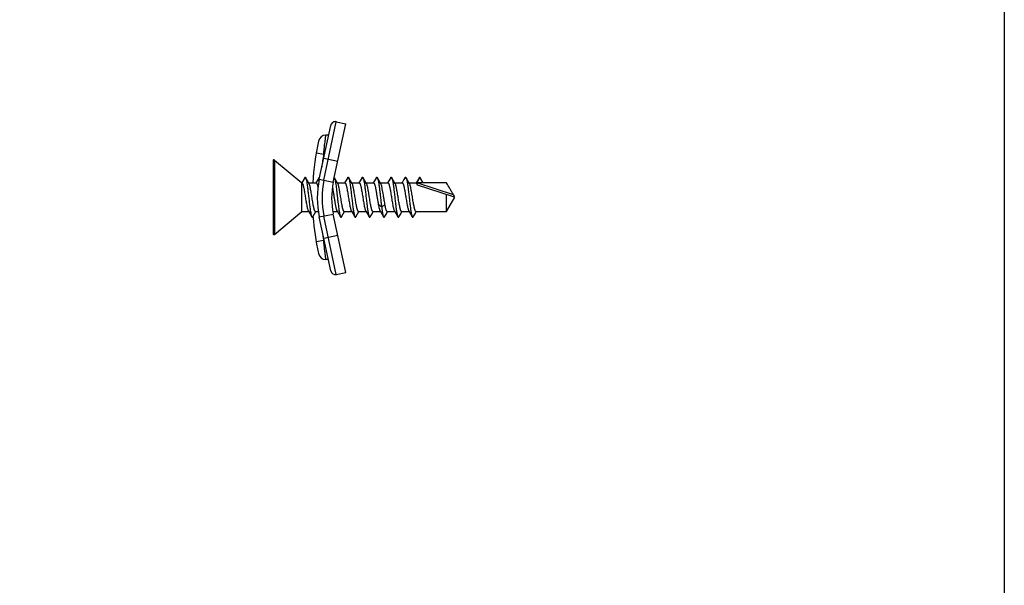
# Model space of a CAD drawing. Units: millimetres. Extents: x 0 to 210, y 0 to 297.
# Drawn here: x 107 to 210, y 140 to 199 of the extents above; entities that cross this region are included whole.
import ezdxf

# ---------------------------------------------------------------- set-up
doc = ezdxf.new("R2010")
doc.units = ezdxf.units.MM
doc.header["$LTSCALE"] = 19.36
doc.layers.get('0').update_dxf_attribs({"linetype": 'CONTINUOUS'})
doc.layers.add('COMPONENTI_DI_ASSIEME', color=7, linetype='CONTINUOUS')

msp = doc.modelspace()

# ---------------------------------------------------------------- linework, layer by layer
msp.add_lwpolyline([(0, 297), (210, 297), (210, 0), (0, 0)], close=True)
at = {"layer": 'COMPONENTI_DI_ASSIEME', "color": 9, "linetype": 'Continuous'}
for p, q in [((138.89, 182.3), (140.19, 188.41)), ((133.74, 184.39), (133.74, 176.63)), ((138.08, 185.15), (138.87, 185.01)), ((138.87, 185.01), (138.96, 185.01)), ((138.87, 184.6), (140.34, 184.29)), ((138.41, 182.4), (139.87, 182.09)), ((152.43, 180.77), (148.61, 182.01)), ((144.93, 179.46), (144.58, 179.76)), ((145.27, 179.76), (144.93, 179.46)), ((138.41, 178.45), (139.87, 178.76)), ((140.19, 172.44), (138.89, 178.55)), ((138.08, 175.88), (138.87, 176.01)), ((138.87, 176.25), (140.34, 176.56)), ((138.87, 176.01), (138.92, 176.01))]:
    msp.add_line(p, q, dxfattribs=at)
at = {"layer": 'COMPONENTI_DI_ASSIEME', "color": 7, "linetype": 'Continuous'}
for p, q in [((140.19, 188.41), (141.17, 188.2)), ((138.41, 182.4), (139.6, 188.02)), ((139.87, 182.09), (141.17, 188.2)), ((139.39, 187.01), (139.1, 187.01)), ((133.58, 184.32), (133.58, 176.71)), ((133.74, 184.39), (136.58, 182.01)), ((136.93, 182.61), (136.58, 182.01)), ((137.17, 182.24), (136.97, 182.57)), ((137.34, 181.96), (137.17, 182.24)), ((138.19, 182.24), (138.05, 182.01)), ((138.38, 182.57), (138.19, 182.24)), ((140.17, 182.24), (139.97, 182.57)), ((140.34, 181.96), (140.17, 182.24)), ((141.19, 182.24), (141.05, 182.01)), ((141.38, 182.57), (141.19, 182.24)), ((141.67, 182.24), (141.47, 182.57)), ((141.84, 181.96), (141.67, 182.24)), ((142.69, 182.24), (142.55, 182.01)), ((142.88, 182.57), (142.69, 182.24)), ((143.17, 182.24), (142.97, 182.57)), ((143.34, 181.96), (143.17, 182.24)), ((144.19, 182.24), (144.05, 182.01)), ((144.38, 182.57), (144.19, 182.24)), ((144.67, 182.24), (144.47, 182.57)), ((144.84, 181.96), (144.67, 182.24)), ((145.69, 182.24), (145.55, 182.01)), ((145.88, 182.57), (145.69, 182.24)), ((146.17, 182.24), (145.97, 182.57)), ((146.34, 181.96), (146.17, 182.24)), ((147.25, 182.36), (147.06, 182.03)), ((147.38, 182.57), (147.25, 182.36)), ((147.84, 181.96), (147.67, 182.24)), ((148.69, 182.24), (148.55, 182.01)), ((148.93, 182.61), (148.58, 182.01)), ((148.88, 182.57), (148.69, 182.24)), ((149.27, 182.01), (148.93, 182.61)), ((136.58, 179.01), (136.58, 182.01)), ((137.31, 182.01), (138.08, 182.01)), ((140.31, 182.01), (141.08, 182.01)), ((141.81, 182.01), (142.58, 182.01)), ((143.31, 182.01), (144.08, 182.01)), ((144.8, 182.01), (145.58, 182.01)), ((146.3, 182.01), (147.08, 182.01)), ((147.06, 182.03), (147.05, 182.01)), ((147.8, 182.01), (148.58, 182.01)), ((148.66, 181.79), (148.58, 182.01)), ((148.58, 182.01), (148.61, 182.01)), ((151.71, 182.01), (148.61, 182.01)), ((152.43, 180.56), (148.66, 181.79)), ((151.71, 182.01), (151.71, 182.01)), ((151.71, 179.01), (151.71, 180.79)), ((151.71, 179.01), (152.58, 180.51)), ((137.27, 179.07), (137.44, 178.78)), ((140.27, 179.07), (140.44, 178.78)), ((141.77, 179.07), (141.94, 178.78)), ((143.27, 179.07), (143.44, 178.78)), ((144.77, 179.07), (144.94, 178.78)), ((146.27, 179.07), (146.44, 178.78)), ((147.77, 179.07), (147.94, 178.78)), ((133.74, 176.63), (136.58, 179.01)), ((136.58, 179.01), (137.3, 179.01)), ((137.44, 178.78), (137.63, 178.45)), ((137.72, 178.45), (137.92, 178.79)), ((137.92, 178.79), (138.06, 179.01)), ((138.02, 179.01), (138.31, 179.01)), ((139.6, 172.83), (138.41, 178.45)), ((139.83, 179.01), (140.3, 179.01)), ((141.17, 172.65), (139.87, 178.76)), ((140.44, 178.78), (140.63, 178.45)), ((140.72, 178.45), (140.92, 178.79)), ((140.92, 178.79), (141.06, 179.01)), ((141.02, 179.01), (141.8, 179.01)), ((141.94, 178.78), (142.13, 178.45)), ((142.22, 178.45), (142.42, 178.79)), ((142.42, 178.79), (142.56, 179.01)), ((142.52, 179.01), (143.3, 179.01)), ((143.44, 178.78), (143.63, 178.45)), ((143.72, 178.45), (143.92, 178.79)), ((143.92, 178.79), (144.05, 179.01)), ((144.02, 179.01), (144.8, 179.01)), ((144.94, 178.78), (145.13, 178.45)), ((145.22, 178.45), (145.42, 178.79)), ((145.42, 178.79), (145.55, 179.01)), ((145.52, 179.01), (146.3, 179.01)), ((146.44, 178.78), (146.63, 178.45)), ((146.72, 178.45), (146.92, 178.79)), ((146.92, 178.79), (147.05, 179.01)), ((147.02, 179.01), (147.8, 179.01)), ((147.94, 178.78), (148.13, 178.45)), ((148.22, 178.45), (148.42, 178.79)), ((148.42, 178.79), (148.55, 179.01)), ((148.52, 179.01), (151.71, 179.01)), ((139.35, 174.01), (139.1, 174.01)), ((140.19, 172.44), (141.17, 172.65))]:
    msp.add_line(p, q, dxfattribs=at)
msp.add_lwpolyline([(147.67, 182.24), (147.53, 182.48), (147.47, 182.57)], dxfattribs=at)
for centre, radius, start, end in [((140.09, 187.92), 0.5, 78, 168), ((164.93, 180.51), 27.25, 167.5565, 176.8447), ((139.1, 186.21), 0.8, 90.0005, 167.5563), ((133.68, 184.32), 0.1, 50, 180), ((147.7, 180.43), 9.5, 168, 192), ((147.7, 180.43), 8, 168, 192), ((164.93, 180.51), 27.25, 184.1932, 192.4435), ((133.68, 176.71), 0.1, 180, 310), ((139.1, 174.81), 0.8, 192.4437, 269.9995), ((140.09, 172.93), 0.5, 192, 282)]:
    msp.add_arc(centre, radius, start, end, dxfattribs=at)
at = {"layer": 'COMPONENTI_DI_ASSIEME', "color": 9, "linetype": 'Continuous'}
for centre, radius, start, end in [((164.93, 180.51), 26.45, 170.2054, 173.1921), ((147.7, 180.43), 9, 168, 192), ((164.93, 180.51), 26.45, 187.7544, 189.7946)]:
    msp.add_arc(centre, radius, start, end, dxfattribs=at)
for points, knots in [([(138.87, 185.01), (138.88, 185.14), (138.91, 185.4), (138.95, 185.77), (138.99, 186.11), (139.03, 186.41), (139.05, 186.63), (139.07, 186.77), (139.08, 186.85), (139.09, 186.92), (139.1, 186.97), (139.1, 187), (139.1, 187.01), (139.1, 187.01)], [0, 0, 0, 0, 0.194368, 0.381478, 0.554074, 0.705692, 0.830412, 0.881096, 0.923308, 0.956593, 0.980622, 0.995148, 1, 1, 1, 1]), ([(139.1, 174.01), (139.1, 174.01), (139.1, 174.01), (139.1, 174.02), (139.1, 174.02), (139.1, 174.03), (139.1, 174.04), (139.1, 174.05), (139.09, 174.08), (139.09, 174.1), (139.09, 174.13), (139.08, 174.18), (139.07, 174.26), (139.06, 174.36), (139.04, 174.47), (139.03, 174.61), (139.01, 174.75), (138.98, 174.97), (138.95, 175.26), (138.91, 175.63), (138.88, 175.88), (138.87, 176.01)], [0, 0, 0, 0, 0.000303, 0.001212, 0.002727, 0.004847, 0.010906, 0.01937, 0.030211, 0.043396, 0.058896, 0.076679, 0.118889, 0.169571, 0.228239, 0.294291, 0.367085, 0.445912, 0.618511, 0.805626, 1, 1, 1, 1])]:
    msp.add_open_spline(points, degree=3, knots=knots, dxfattribs=at)
at = {"layer": 'COMPONENTI_DI_ASSIEME', "color": 7, "linetype": 'Continuous'}
for points, knots in [([(136.93, 182.61), (136.93, 182.61), (136.94, 182.61), (136.95, 182.6), (136.96, 182.59), (136.97, 182.58), (136.97, 182.57)], [0, 0, 0, 0, 0.186971, 0.404312, 0.671795, 1, 1, 1, 1]), ([(136.97, 182.57), (136.98, 182.56), (137, 182.53), (137.02, 182.47), (137.04, 182.4), (137.07, 182.28), (137.1, 182.09), (137.15, 181.78), (137.2, 181.37), (137.26, 180.86), (137.32, 180.34), (137.38, 179.82), (137.43, 179.41), (137.47, 179.12), (137.51, 178.93), (137.54, 178.77), (137.57, 178.63), (137.59, 178.54), (137.61, 178.49), (137.62, 178.46), (137.63, 178.45)], [0, 0, 0, 0, 0.011281, 0.025855, 0.043733, 0.06484, 0.116232, 0.178692, 0.28921, 0.413485, 0.543414, 0.670505, 0.786461, 0.83787, 0.883768, 0.923432, 0.956269, 0.981844, 0.991844, 1, 1, 1, 1]), ([(138.38, 182.57), (138.39, 182.58), (138.39, 182.59), (138.41, 182.61), (138.41, 182.61), (138.42, 182.61), (138.44, 182.61), (138.44, 182.61), (138.45, 182.6)], [0, 0, 0, 0, 0.334943, 0.468147, 0.58286, 0.684972, 0.782773, 1, 1, 1, 1]), ([(139.97, 182.57), (139.98, 182.56), (140, 182.52), (140.02, 182.46), (140.04, 182.39), (140.07, 182.27), (140.1, 182.08), (140.14, 181.83), (140.18, 181.53), (140.22, 181.21), (140.26, 180.86), (140.3, 180.51), (140.34, 180.15), (140.38, 179.81), (140.42, 179.48), (140.46, 179.19), (140.5, 178.93), (140.54, 178.75), (140.57, 178.63), (140.59, 178.56), (140.61, 178.5), (140.62, 178.47), (140.63, 178.45)], [0, 0, 0, 0, 0.011501, 0.026286, 0.044359, 0.065642, 0.117322, 0.179978, 0.251858, 0.330908, 0.414848, 0.501248, 0.587601, 0.671403, 0.750227, 0.8218, 0.884078, 0.935321, 0.956371, 0.9742, 0.988743, 1, 1, 1, 1]), ([(141.38, 182.57), (141.38, 182.58), (141.39, 182.59), (141.4, 182.6), (141.41, 182.61), (141.43, 182.61), (141.44, 182.61), (141.45, 182.6), (141.46, 182.59), (141.47, 182.58), (141.47, 182.57)], [0, 0, 0, 0, 0.164068, 0.297773, 0.406438, 0.499999, 0.59356, 0.702226, 0.835932, 1, 1, 1, 1]), ([(141.47, 182.57), (141.48, 182.56), (141.5, 182.53), (141.52, 182.47), (141.54, 182.4), (141.57, 182.27), (141.6, 182.09), (141.65, 181.78), (141.7, 181.37), (141.76, 180.86), (141.82, 180.34), (141.88, 179.82), (141.93, 179.41), (141.97, 179.12), (142.01, 178.93), (142.04, 178.77), (142.07, 178.63), (142.09, 178.54), (142.11, 178.49), (142.12, 178.46), (142.13, 178.45)], [0, 0, 0, 0, 0.011282, 0.025856, 0.043735, 0.064843, 0.116236, 0.178696, 0.289212, 0.413485, 0.543413, 0.670502, 0.786457, 0.837866, 0.883763, 0.923428, 0.956266, 0.981842, 0.991843, 1, 1, 1, 1]), ([(142.88, 182.57), (142.88, 182.58), (142.89, 182.59), (142.9, 182.6), (142.91, 182.61), (142.93, 182.61), (142.94, 182.61), (142.95, 182.6), (142.96, 182.59), (142.97, 182.58), (142.97, 182.57)], [0, 0, 0, 0, 0.164068, 0.297772, 0.406437, 0.499998, 0.593559, 0.702225, 0.835932, 1, 1, 1, 1]), ([(142.97, 182.57), (142.98, 182.56), (143, 182.53), (143.02, 182.47), (143.04, 182.4), (143.07, 182.27), (143.1, 182.09), (143.15, 181.78), (143.2, 181.37), (143.26, 180.86), (143.32, 180.34), (143.38, 179.82), (143.43, 179.41), (143.47, 179.12), (143.51, 178.93), (143.54, 178.77), (143.57, 178.63), (143.59, 178.54), (143.61, 178.49), (143.62, 178.46), (143.63, 178.45)], [0, 0, 0, 0, 0.011282, 0.025857, 0.043736, 0.064844, 0.116237, 0.178697, 0.289212, 0.413485, 0.543411, 0.6705, 0.786454, 0.837863, 0.883761, 0.923426, 0.956265, 0.981841, 0.991843, 1, 1, 1, 1]), ([(144.38, 182.57), (144.38, 182.58), (144.39, 182.59), (144.4, 182.6), (144.41, 182.61), (144.43, 182.61), (144.44, 182.61), (144.45, 182.6), (144.46, 182.59), (144.47, 182.58), (144.47, 182.57)], [0, 0, 0, 0, 0.164068, 0.297772, 0.406437, 0.499998, 0.593559, 0.702225, 0.835932, 1, 1, 1, 1]), ([(144.47, 182.57), (144.48, 182.56), (144.49, 182.54), (144.51, 182.49), (144.53, 182.41), (144.56, 182.29), (144.59, 182.15), (144.62, 181.99), (144.66, 181.73), (144.7, 181.36), (144.76, 180.9), (144.81, 180.41), (144.87, 179.93), (144.91, 179.61), (144.93, 179.46)], [0, 0, 0, 0, 0.009886, 0.021843, 0.052032, 0.09045, 0.136692, 0.190177, 0.250204, 0.386537, 0.538225, 0.696881, 0.853694, 1, 1, 1, 1]), ([(145.88, 182.57), (145.88, 182.58), (145.89, 182.59), (145.9, 182.6), (145.91, 182.61), (145.93, 182.61), (145.94, 182.61), (145.95, 182.6), (145.96, 182.59), (145.97, 182.58), (145.97, 182.57)], [0, 0, 0, 0, 0.164068, 0.297773, 0.406437, 0.499998, 0.593559, 0.702226, 0.835932, 1, 1, 1, 1]), ([(145.97, 182.57), (145.98, 182.56), (146, 182.53), (146.02, 182.47), (146.04, 182.4), (146.07, 182.27), (146.1, 182.09), (146.15, 181.78), (146.2, 181.37), (146.26, 180.86), (146.32, 180.34), (146.38, 179.82), (146.43, 179.41), (146.47, 179.12), (146.51, 178.93), (146.54, 178.77), (146.57, 178.63), (146.59, 178.54), (146.61, 178.49), (146.62, 178.46), (146.63, 178.45)], [0, 0, 0, 0, 0.011283, 0.025858, 0.043738, 0.064846, 0.11624, 0.1787, 0.289215, 0.413486, 0.543411, 0.670499, 0.786452, 0.837861, 0.883759, 0.923424, 0.956263, 0.98184, 0.991843, 1, 1, 1, 1]), ([(147.38, 182.57), (147.38, 182.58), (147.39, 182.59), (147.4, 182.6), (147.41, 182.61), (147.43, 182.61), (147.44, 182.61), (147.45, 182.6), (147.46, 182.59), (147.47, 182.58), (147.47, 182.57)], [0, 0, 0, 0, 0.164068, 0.297772, 0.406437, 0.499998, 0.593559, 0.702226, 0.835932, 1, 1, 1, 1]), ([(147.47, 182.57), (147.48, 182.56), (147.5, 182.53), (147.52, 182.47), (147.54, 182.4), (147.57, 182.27), (147.6, 182.09), (147.65, 181.78), (147.7, 181.37), (147.76, 180.86), (147.82, 180.34), (147.88, 179.82), (147.93, 179.41), (147.97, 179.12), (148.01, 178.93), (148.04, 178.77), (148.07, 178.63), (148.09, 178.54), (148.11, 178.49), (148.12, 178.46), (148.13, 178.45)], [0, 0, 0, 0, 0.011284, 0.025859, 0.043739, 0.064848, 0.116241, 0.178701, 0.289216, 0.413486, 0.54341, 0.670497, 0.78645, 0.837859, 0.883757, 0.923423, 0.956262, 0.981839, 0.991842, 1, 1, 1, 1]), ([(148.88, 182.57), (148.88, 182.58), (148.89, 182.59), (148.9, 182.6), (148.91, 182.61), (148.92, 182.61), (148.93, 182.61)], [0, 0, 0, 0, 0.328593, 0.596004, 0.813054, 1, 1, 1, 1]), ([(136.58, 182.01), (136.59, 182.01), (136.6, 182.01), (136.63, 181.99), (136.65, 181.96), (136.67, 181.91), (136.69, 181.86), (136.71, 181.8), (136.73, 181.72), (136.76, 181.61), (136.8, 181.44), (136.84, 181.22), (136.88, 180.97), (136.94, 180.62), (136.99, 180.27), (137.05, 179.93), (137.09, 179.7), (137.13, 179.49), (137.18, 179.31), (137.21, 179.19), (137.24, 179.11), (137.26, 179.08), (137.27, 179.07)], [0, 0, 0, 0, 0.007288, 0.016472, 0.028539, 0.043868, 0.062565, 0.084611, 0.109895, 0.13827, 0.203472, 0.27832, 0.360534, 0.447559, 0.625073, 0.710009, 0.788829, 0.859101, 0.918714, 0.966003, 0.984686, 1, 1, 1, 1]), ([(138.02, 179.01), (138.02, 179.01), (138, 179.02), (137.98, 179.04), (137.96, 179.07), (137.94, 179.11), (137.91, 179.16), (137.89, 179.23), (137.87, 179.3), (137.84, 179.42), (137.81, 179.59), (137.76, 179.81), (137.72, 180.05), (137.67, 180.4), (137.61, 180.75), (137.55, 181.1), (137.51, 181.33), (137.47, 181.54), (137.43, 181.72), (137.39, 181.84), (137.36, 181.91), (137.35, 181.95), (137.34, 181.96)], [0, 0, 0, 0, 0.007288, 0.016471, 0.028537, 0.043864, 0.062559, 0.0846, 0.109881, 0.138254, 0.203454, 0.278302, 0.360513, 0.447532, 0.62505, 0.709993, 0.788816, 0.859088, 0.918705, 0.965999, 0.984684, 1, 1, 1, 1]), ([(138.08, 182.01), (138.09, 182.01), (138.1, 182.01), (138.12, 182), (138.13, 181.98), (138.15, 181.94), (138.18, 181.89), (138.2, 181.83), (138.22, 181.75), (138.25, 181.66), (138.26, 181.6), (138.27, 181.56)], [0, 0, 0, 0, 0.049315, 0.079171, 0.113975, 0.200698, 0.312058, 0.448499, 0.60943, 0.793776, 1, 1, 1, 1]), ([(139.78, 181.54), (139.8, 181.44), (139.84, 181.21), (139.9, 180.86), (139.96, 180.49), (140.02, 180.12), (140.07, 179.82), (140.11, 179.6), (140.14, 179.46), (140.17, 179.33), (140.2, 179.22), (140.23, 179.14), (140.25, 179.09), (140.27, 179.07)], [0, 0, 0, 0, 0.125774, 0.269828, 0.42301, 0.575543, 0.717673, 0.781972, 0.840389, 0.89204, 0.936178, 0.972258, 1, 1, 1, 1]), ([(141.02, 179.01), (141.02, 179.01), (141, 179.02), (140.98, 179.04), (140.96, 179.07), (140.94, 179.11), (140.91, 179.16), (140.89, 179.23), (140.87, 179.3), (140.84, 179.42), (140.81, 179.59), (140.76, 179.81), (140.72, 180.05), (140.67, 180.4), (140.61, 180.75), (140.55, 181.1), (140.51, 181.33), (140.47, 181.54), (140.43, 181.72), (140.39, 181.84), (140.36, 181.91), (140.35, 181.95), (140.34, 181.96)], [0, 0, 0, 0, 0.007288, 0.016471, 0.028537, 0.043864, 0.06256, 0.084604, 0.109886, 0.138258, 0.203458, 0.278308, 0.360523, 0.447548, 0.625065, 0.710007, 0.788831, 0.859102, 0.918713, 0.966003, 0.984686, 1, 1, 1, 1]), ([(141.08, 182.01), (141.09, 182.01), (141.1, 182.01), (141.13, 181.99), (141.15, 181.96), (141.17, 181.91), (141.19, 181.86), (141.21, 181.8), (141.23, 181.72), (141.26, 181.61), (141.3, 181.44), (141.34, 181.22), (141.38, 180.97), (141.44, 180.62), (141.49, 180.27), (141.55, 179.93), (141.59, 179.7), (141.63, 179.49), (141.68, 179.31), (141.71, 179.19), (141.74, 179.11), (141.76, 179.08), (141.77, 179.07)], [0, 0, 0, 0, 0.007289, 0.016472, 0.028538, 0.043865, 0.062562, 0.084605, 0.109887, 0.13826, 0.20346, 0.278309, 0.360525, 0.44755, 0.625065, 0.710006, 0.788829, 0.859102, 0.918713, 0.966002, 0.984685, 1, 1, 1, 1]), ([(142.52, 179.01), (142.52, 179.01), (142.5, 179.02), (142.48, 179.04), (142.46, 179.07), (142.44, 179.11), (142.41, 179.16), (142.39, 179.23), (142.37, 179.3), (142.34, 179.42), (142.31, 179.59), (142.26, 179.81), (142.22, 180.05), (142.17, 180.4), (142.11, 180.75), (142.05, 181.1), (142.01, 181.33), (141.97, 181.54), (141.93, 181.72), (141.89, 181.84), (141.86, 181.91), (141.85, 181.95), (141.84, 181.96)], [0, 0, 0, 0, 0.007288, 0.016471, 0.028538, 0.043866, 0.062564, 0.084609, 0.109893, 0.138267, 0.203469, 0.278319, 0.360534, 0.44756, 0.625073, 0.710011, 0.788833, 0.859104, 0.918716, 0.966003, 0.984686, 1, 1, 1, 1]), ([(142.58, 182.01), (142.59, 182.01), (142.6, 182.01), (142.63, 181.99), (142.65, 181.96), (142.67, 181.91), (142.69, 181.86), (142.71, 181.8), (142.73, 181.72), (142.76, 181.61), (142.8, 181.44), (142.84, 181.22), (142.88, 180.97), (142.94, 180.62), (142.99, 180.27), (143.05, 179.93), (143.09, 179.7), (143.13, 179.49), (143.18, 179.31), (143.21, 179.19), (143.24, 179.11), (143.26, 179.08), (143.27, 179.07)], [0, 0, 0, 0, 0.007289, 0.016472, 0.028539, 0.043868, 0.062565, 0.084611, 0.109895, 0.13827, 0.203471, 0.278318, 0.360531, 0.447556, 0.62507, 0.710006, 0.788826, 0.859098, 0.918712, 0.966002, 0.984686, 1, 1, 1, 1]), ([(144.02, 179.01), (144.02, 179.01), (144, 179.02), (143.98, 179.04), (143.96, 179.07), (143.94, 179.11), (143.91, 179.16), (143.89, 179.23), (143.87, 179.3), (143.84, 179.42), (143.81, 179.59), (143.76, 179.81), (143.72, 180.05), (143.67, 180.4), (143.61, 180.75), (143.55, 181.1), (143.51, 181.33), (143.47, 181.54), (143.43, 181.72), (143.39, 181.84), (143.36, 181.91), (143.35, 181.95), (143.34, 181.96)], [0, 0, 0, 0, 0.007288, 0.016471, 0.028537, 0.043865, 0.062563, 0.084608, 0.109892, 0.138267, 0.203469, 0.278317, 0.360532, 0.447557, 0.625073, 0.71001, 0.788831, 0.859104, 0.918716, 0.966004, 0.984686, 1, 1, 1, 1]), ([(144.08, 182.01), (144.09, 182.01), (144.1, 182.01), (144.11, 182), (144.13, 181.98), (144.14, 181.96), (144.16, 181.93), (144.18, 181.88), (144.21, 181.81), (144.24, 181.7), (144.27, 181.57), (144.3, 181.42), (144.33, 181.26), (144.36, 181.08), (144.4, 180.83), (144.46, 180.51), (144.52, 180.13), (144.56, 179.88), (144.58, 179.76)], [0, 0, 0, 0, 0.00684, 0.014715, 0.024309, 0.035992, 0.049938, 0.06622, 0.105806, 0.154475, 0.211591, 0.276303, 0.347586, 0.424281, 0.505125, 0.673843, 0.842528, 1, 1, 1, 1]), ([(145.27, 179.76), (145.25, 179.87), (145.22, 180.08), (145.16, 180.41), (145.11, 180.75), (145.06, 181.07), (145, 181.37), (144.96, 181.59), (144.92, 181.74), (144.89, 181.83), (144.87, 181.9), (144.85, 181.94), (144.84, 181.96)], [0, 0, 0, 0, 0.141694, 0.293357, 0.447348, 0.59587, 0.731449, 0.847342, 0.896128, 0.938052, 0.972733, 1, 1, 1, 1]), ([(145.58, 182.01), (145.59, 182.01), (145.6, 182.01), (145.63, 181.99), (145.65, 181.96), (145.67, 181.91), (145.69, 181.86), (145.71, 181.8), (145.73, 181.72), (145.76, 181.61), (145.8, 181.44), (145.84, 181.22), (145.88, 180.97), (145.94, 180.62), (145.99, 180.27), (146.05, 179.93), (146.09, 179.7), (146.13, 179.49), (146.18, 179.31), (146.21, 179.19), (146.24, 179.11), (146.26, 179.08), (146.27, 179.07)], [0, 0, 0, 0, 0.007289, 0.016471, 0.028537, 0.043864, 0.062558, 0.0846, 0.10988, 0.138252, 0.203451, 0.278298, 0.360508, 0.447526, 0.625043, 0.709987, 0.788813, 0.859087, 0.918703, 0.965998, 0.984684, 1, 1, 1, 1]), ([(147.02, 179.01), (147.02, 179.01), (147, 179.02), (146.98, 179.04), (146.96, 179.07), (146.94, 179.11), (146.91, 179.16), (146.89, 179.23), (146.87, 179.3), (146.84, 179.42), (146.81, 179.59), (146.76, 179.81), (146.72, 180.05), (146.67, 180.4), (146.61, 180.75), (146.55, 181.1), (146.51, 181.33), (146.47, 181.54), (146.43, 181.72), (146.39, 181.84), (146.36, 181.91), (146.35, 181.95), (146.34, 181.96)], [0, 0, 0, 0, 0.007289, 0.016472, 0.028537, 0.043862, 0.06256, 0.084602, 0.109886, 0.138259, 0.203463, 0.278311, 0.36052, 0.447541, 0.625063, 0.710003, 0.788823, 0.859095, 0.91871, 0.966002, 0.984687, 1, 1, 1, 1]), ([(147.08, 182.01), (147.09, 182.01), (147.11, 182.01), (147.13, 181.99), (147.15, 181.96), (147.17, 181.91), (147.19, 181.86), (147.21, 181.8), (147.23, 181.72), (147.26, 181.61), (147.3, 181.44), (147.34, 181.22), (147.38, 180.97), (147.44, 180.62), (147.49, 180.27), (147.55, 179.93), (147.59, 179.7), (147.63, 179.49), (147.68, 179.31), (147.71, 179.19), (147.74, 179.11), (147.76, 179.08), (147.77, 179.07)], [0, 0, 0, 0, 0.007289, 0.016472, 0.028539, 0.043866, 0.062563, 0.084607, 0.109889, 0.138262, 0.203462, 0.278312, 0.360528, 0.447553, 0.625067, 0.710007, 0.788829, 0.859102, 0.918713, 0.966002, 0.984685, 1, 1, 1, 1]), ([(148.52, 179.01), (148.52, 179.01), (148.5, 179.02), (148.48, 179.04), (148.46, 179.07), (148.44, 179.11), (148.41, 179.16), (148.39, 179.23), (148.37, 179.3), (148.34, 179.42), (148.31, 179.59), (148.26, 179.81), (148.22, 180.05), (148.17, 180.4), (148.11, 180.75), (148.05, 181.1), (148.01, 181.33), (147.97, 181.54), (147.93, 181.72), (147.89, 181.84), (147.86, 181.91), (147.85, 181.95), (147.84, 181.96)], [0, 0, 0, 0, 0.007289, 0.016472, 0.028537, 0.043863, 0.06256, 0.084601, 0.109884, 0.138257, 0.20346, 0.278309, 0.360519, 0.447538, 0.62506, 0.710001, 0.788822, 0.859093, 0.918709, 0.966001, 0.984687, 1, 1, 1, 1]), ([(152.43, 180.77), (152.37, 180.88), (152.25, 181.08), (152.01, 181.5), (151.83, 181.81), (151.71, 182.01)], [0, 0, 0, 0, 0.25, 0.5, 1, 1, 1, 1]), ([(152.43, 180.77), (152.44, 180.76), (152.45, 180.73), (152.47, 180.69), (152.49, 180.66), (152.5, 180.63), (152.5, 180.61), (152.5, 180.58), (152.48, 180.56), (152.46, 180.56), (152.44, 180.56), (152.43, 180.56)], [0, 0, 0, 0, 0.166034, 0.329916, 0.488116, 0.562791, 0.632156, 0.746041, 0.835321, 0.916507, 1, 1, 1, 1]), ([(144.58, 179.76), (144.6, 179.68), (144.62, 179.54), (144.66, 179.36), (144.7, 179.25), (144.72, 179.17), (144.74, 179.12), (144.76, 179.08), (144.77, 179.07)], [0, 0, 0, 0, 0.334131, 0.617845, 0.737753, 0.841753, 0.929236, 1, 1, 1, 1]), ([(144.93, 179.46), (144.94, 179.34), (144.97, 179.17), (145, 178.95), (145.03, 178.81), (145.05, 178.69), (145.08, 178.59), (145.1, 178.51), (145.12, 178.47), (145.13, 178.45)], [0, 0, 0, 0, 0.35264, 0.506911, 0.644192, 0.763096, 0.862452, 0.941486, 1, 1, 1, 1]), ([(145.52, 179.01), (145.52, 179.01), (145.51, 179.02), (145.49, 179.03), (145.47, 179.04), (145.46, 179.07), (145.44, 179.09), (145.42, 179.14), (145.39, 179.22), (145.36, 179.33), (145.33, 179.46), (145.3, 179.6), (145.28, 179.71), (145.27, 179.76)], [0, 0, 0, 0, 0.019696, 0.042363, 0.069973, 0.103585, 0.143701, 0.190545, 0.304416, 0.444423, 0.608718, 0.794932, 1, 1, 1, 1]), ([(137.63, 178.45), (137.63, 178.45), (137.64, 178.44), (137.65, 178.42), (137.66, 178.42), (137.68, 178.41), (137.69, 178.42), (137.7, 178.42), (137.71, 178.44), (137.72, 178.45), (137.72, 178.45)], [0, 0, 0, 0, 0.164096, 0.297833, 0.406459, 0.499999, 0.593539, 0.702165, 0.835903, 1, 1, 1, 1]), ([(140.63, 178.45), (140.63, 178.45), (140.64, 178.44), (140.65, 178.42), (140.66, 178.42), (140.68, 178.41), (140.69, 178.42), (140.7, 178.42), (140.71, 178.44), (140.72, 178.45), (140.72, 178.45)], [0, 0, 0, 0, 0.164094, 0.297832, 0.406457, 0.499997, 0.593537, 0.702163, 0.835902, 1, 1, 1, 1]), ([(142.13, 178.45), (142.13, 178.45), (142.14, 178.44), (142.15, 178.42), (142.16, 178.42), (142.18, 178.41), (142.19, 178.42), (142.2, 178.42), (142.21, 178.44), (142.22, 178.45), (142.22, 178.45)], [0, 0, 0, 0, 0.164095, 0.297833, 0.406458, 0.499998, 0.593539, 0.702165, 0.835903, 1, 1, 1, 1]), ([(143.63, 178.45), (143.63, 178.45), (143.64, 178.44), (143.65, 178.42), (143.66, 178.42), (143.68, 178.41), (143.69, 178.42), (143.7, 178.42), (143.71, 178.44), (143.72, 178.45), (143.72, 178.45)], [0, 0, 0, 0, 0.164094, 0.297832, 0.406458, 0.499998, 0.593539, 0.702165, 0.835903, 1, 1, 1, 1]), ([(145.13, 178.45), (145.13, 178.45), (145.14, 178.44), (145.15, 178.42), (145.16, 178.42), (145.18, 178.41), (145.19, 178.42), (145.2, 178.42), (145.21, 178.44), (145.22, 178.45), (145.22, 178.45)], [0, 0, 0, 0, 0.164095, 0.297834, 0.406461, 0.500001, 0.593541, 0.702166, 0.835904, 1, 1, 1, 1]), ([(146.63, 178.45), (146.63, 178.45), (146.64, 178.44), (146.65, 178.42), (146.66, 178.42), (146.68, 178.41), (146.69, 178.42), (146.7, 178.42), (146.71, 178.44), (146.72, 178.45), (146.72, 178.45)], [0, 0, 0, 0, 0.164094, 0.297832, 0.406458, 0.499998, 0.593539, 0.702165, 0.835903, 1, 1, 1, 1]), ([(148.13, 178.45), (148.13, 178.45), (148.14, 178.44), (148.15, 178.42), (148.16, 178.42), (148.18, 178.41), (148.19, 178.42), (148.2, 178.42), (148.21, 178.44), (148.22, 178.45), (148.22, 178.45)], [0, 0, 0, 0, 0.164094, 0.297832, 0.406458, 0.499998, 0.593539, 0.702165, 0.835903, 1, 1, 1, 1])]:
    msp.add_open_spline(points, degree=3, knots=knots, dxfattribs=at)

doc.saveas('drawing.dxf')
